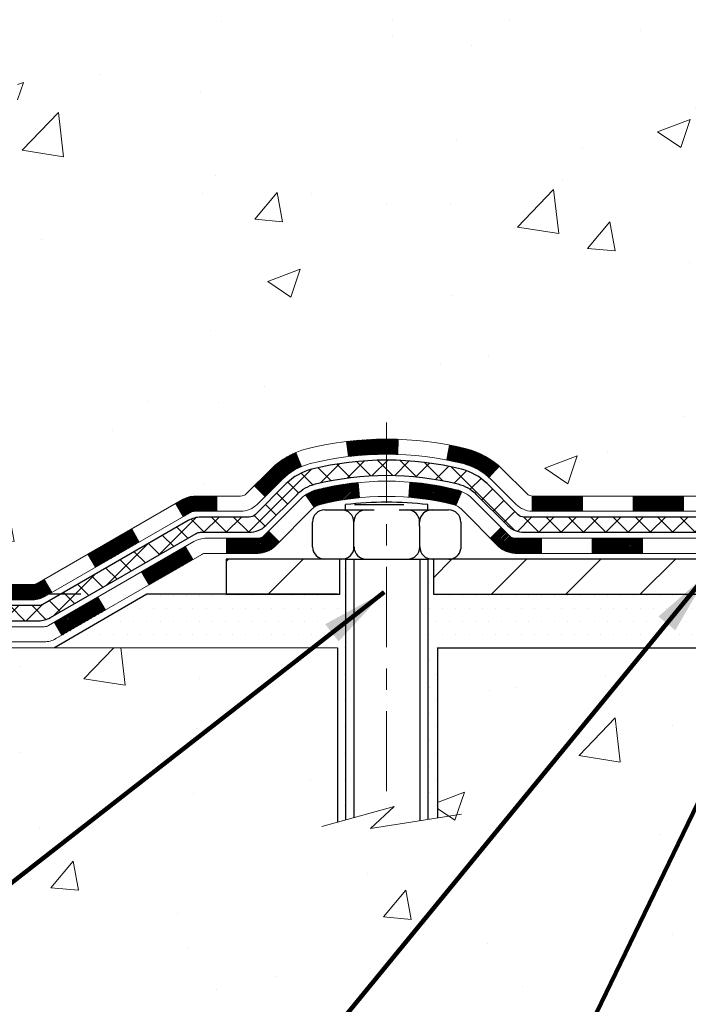
# Model space of a CAD drawing. Extents: x -7 to 3254, y -7 to 1977.
# Drawn here: x 10 to 13, y 14 to 18 of the extents above; entities that cross this region are included whole.
import ezdxf

# ---------------------------------------------------------------- set-up
doc = ezdxf.new("R2010")
doc.units = 0
doc.header["$LTSCALE"] = 5
doc.header["$MEASUREMENT"] = 0
doc.linetypes.add('CENTERX2', pattern=[4, 2.5, -0.5, 0.5, -0.5])
doc.layers.get('DEFPOINTS').update_dxf_attribs({"linetype": 'CONTINUOUS'})
for name, color, linetype, lineweight in [('CENTERLINE - L', 1, 'CENTERX2', 18), ('CONCRETE - H', 130, 'CONTINUOUS', 9), ('CONCRETE - L', 132, 'CONTINUOUS', 13), ('DECK COAT - H', 20, 'CONTINUOUS', 20), ('DECK COAT - L', 22, 'CONTINUOUS', 18), ('DIMS', 50, 'CONTINUOUS', 25), ('MIG FOOT - H', 251, 'CONTINUOUS', 20), ('MIG FOOT - L', 7, 'CONTINUOUS', 30), ('PVC SIDESHEET - H', 170, 'CONTINUOUS', 20), ('PVC SIDESHEET - L', 150, 'CONTINUOUS', 25), ('SCREW - L', 1, 'CONTINUOUS', 25), ('SETTING BED - H', 210, 'CONTINUOUS', 20), ('SETTING BED - L', 212, 'CONTINUOUS', 25), ('TEXT - 4', 241, 'CONTINUOUS', 25)]:
    doc.layers.add(name, color=color, linetype=linetype, lineweight=lineweight)
doc.layers.add('DECKCOAT', color=1, linetype='CONTINUOUS')
doc.layers.add('METAL11', color=7, linetype='CONTINUOUS')
doc.styles.add('ROMANS', font='romans', dxfattribs={"width": 0.9})
doc.dimstyles.get("Standard").update_dxf_attribs({"dimtxt": 0.18, "dimasz": 0.18, "dimexe": 0.18, "dimexo": 0.0625, "dimgap": 0.09, "dimtad": 0, "dimtih": 1, "dimtoh": 1, "dimdec": 4, "dimzin": 0, "dimdsep": 46, "dimtxsty": 'Standard', "dimcen": 0.09, "dimadec": 0, "dimazin": 0, "dimtfac": 1, "dimtdec": 4, "dimtofl": 0, "dimtmove": 0, "dimatfit": 3, "dimfxl": 1, "dimtolj": 1, "dimtzin": 0, "dimarcsym": 0})
pattern_1 = [(49.99999999999999, (-222.623123990702, 21.64457980249985), (1.556454596243635, -0.1361721329122314), [0.16275, -1.79025]), (355, (-222.623123990702, 21.64457980249985), (-0.30109039394021, 1.632256930129026), [0.1302, -1.4322]), (100.45144446, (-222.493419442932, 21.63323212601985), (1.255364197397833, 1.496084780401926), [0.1383162166399999, -1.521478383039999]), (46.18420000000002, (-222.623123990702, 22.07857980249985), (2.315913687557312, -0.3591768393209761), [0.2441249999999999, -2.685374999999998]), (96.63563549, (-222.430131254052, 22.04864832630985), (2.028216422113076, 2.113837363680775), [0.20747444214, -2.282218859199999]), (351.1841639899999, (-222.623123990702, 22.07857980249985), (2.028216420768858, 2.113837362585878), [0.1953, -2.14830000217]), (21, (-222.406123990702, 21.97007980249985), (1.295288303097062, -0.8736829927437852), [0.16275, -1.79025]), (326.0000000000001, (-222.406123990702, 21.97007980249985), (0.5279942702698324, 1.573575597751671), [0.1302, -1.4322]), (71.45144474, (-222.298183299522, 21.89727288691985), (1.823282557504037, 0.6998926015897878), [0.1383162123, -1.52147838304]), (37.50000000000001, (-222.623123990702, 21.64457980249985), (0.02638688603852075, 0.7223796628139459), [0, -1.41484, 0, -1.4539, 0, -1.437625]), (7.499999999999999, (-222.623123990702, 21.64457980249985), (0.5708608962494625, 0.8558734147847217), [0, -0.82894, 0, -1.38229, 0, -0.547925]), (327.5, (-223.107033990702, 21.64457980249985), (1.158394686494127, -0.04894407166360407), [0, -0.5425, 0, -1.6926, 0, -2.24595]), (317.5, (-223.324033990702, 21.64457980249985), (1.265513987472978, 0.2172278116611295), [0, -0.70525, 0, -1.12406, 0, -1.59495])]
pattern_2 = [(45, (-170.1019491531809, -146.1114141027372), (-0.003479849246914297, 0.003479849246914297), [])]

# ---------------------------------------------------------------- blocks, each defined once
blk = doc.blocks.new('*D19')
at = {"layer": 'DEFPOINTS', "color": 0, "transparency": 16777216}
for p in [(10.44419626635718, 15.51546379270548), (8.62421599029696, 15.2654642927067), (10.01118443048986, 15.2654642927067)]:
    blk.add_point(p, dxfattribs=at)
at = {"layer": 'DIMS', "color": 0, "lineweight": -2, "transparency": 16777216}
for p, q in [((8.62421599029696, 15.82546379270548), (8.62421599029696, 16.13546379270547)), ((10.13419626635718, 15.51546379270548), (8.31421599029696, 15.51546379270548)), ((9.701184430489862, 15.2654642927067), (8.31421599029696, 15.2654642927067)), ((8.62421599029696, 14.9554642927067), (8.62421599029696, 14.6454642927067)), ((8.62421599029696, 14.36664983669119), (8.62421599029696, 14.6454642927067)), ((8.31421599029696, 14.36664983669119), (8.62421599029696, 14.36664983669119))]:
    blk.add_line(p, q, dxfattribs=at)
at = {"layer": 'DIMS', "color": 0, "transparency": 16777216}
for points in [[(8.572549323630295, 15.82546379270548), (8.675882656963626, 15.82546379270548), (8.62421599029696, 15.51546379270548)], [(8.572549323630295, 14.9554642927067), (8.675882656963626, 14.9554642927067), (8.62421599029696, 15.2654642927067)]]:
    blk.add_solid(points, dxfattribs=at)
at = {"layer": 'DIMS', "color": 0, "transparency": 16777216, "insert": (7.022549323630291, 14.3666498366912), "char_height": 0.31, "attachment_point": 5}
blk.add_mtext('\\A1;1/4 IN\\P [6.3mm]', dxfattribs=at)
blk = doc.blocks.new('*D21')
at = {"layer": 'DEFPOINTS', "color": 0, "transparency": 16777216}
for p in [(9.240669532458782, 19.26752020252401), (8.624215710912638, 15.51546379270548), (10.44419626635718, 15.51546379270548)]:
    blk.add_point(p, dxfattribs=at)
at = {"layer": 'DIMS', "color": 0, "lineweight": -2, "transparency": 16777216}
for p, q in [((8.930669532458781, 19.26752020252401), (8.314215710912638, 19.26752020252401)), ((8.624215710912638, 18.95752020252401), (8.624215710912638, 18.37052698690378)), ((8.624215710912638, 15.82546379270548), (8.624215710912638, 16.92386032023712)), ((10.13419626635718, 15.51546379270548), (8.314215710912638, 15.51546379270548))]:
    blk.add_line(p, q, dxfattribs=at)
at = {"layer": 'DIMS', "color": 0, "transparency": 16777216}
for points in [[(8.572549044245973, 18.95752020252401), (8.675882377579304, 18.95752020252401), (8.624215710912638, 19.26752020252401)], [(8.572549044245973, 15.82546379270548), (8.675882377579304, 15.82546379270548), (8.624215710912638, 15.51546379270548)]]:
    blk.add_solid(points, dxfattribs=at)
at = {"layer": 'DIMS', "color": 0, "transparency": 16777216, "insert": (8.624215710912637, 17.64719365357045), "char_height": 0.31, "attachment_point": 5}
blk.add_mtext('\\A1;3 3/4 IN\\P [95.3mm]', dxfattribs=at)

msp = doc.modelspace()

# ---------------------------------------------------------------- hatches: boundary and pattern name
at = {"layer": 'CONCRETE - H'}
h = msp.add_hatch(dxfattribs=at)
h.set_pattern_fill('AR-CONC', color=256, scale=0.217)
h.set_pattern_definition(pattern_1)
edge = h.paths.add_edge_path()
edge.add_spline(control_points=[(4.985777310136285, 19.26752020252424), (4.847873280957202, 18.93501914182882), (4.350910442912436, 17.73678967921045), (7.170373887010101, 18.48550212738943), (8.185230773867374, 16.60859751081228), (7.798462215311361, 15.67390277512931), (7.629453920868087, 15.2654642927133)], knot_values=[0, 0, 0, 0, 0.8976278745051649, 3.234769126600799, 4.894874835587524, 6.183317589890994, 6.183317589890994, 6.183317589890994, 6.183317589890994], degree=3, periodic=0)
edge.add_line((7.629464186830148, 15.26546429271335), (8.122455572890118, 15.26546429271197))
edge.add_line((8.122455572890118, 15.26546429271197), (8.122455572890118, 15.46231430122498))
edge.add_line((8.122455572890118, 15.46231430122498), (8.79213927289004, 15.46231430122498))
edge.add_arc((8.79213927289004, 15.50168430122495), 0.03936999999997326, 270, 299.9999999999906)
edge.add_line((8.811824272890021, 15.46758888107798), (8.947585180507957, 15.54597047763659))
edge.add_arc((9.002703180507723, 15.4505033012254), 0.1102359999995461, 90, 119.9999999999956, ccw=False)
edge.add_line((9.002703180507723, 15.56073930122494), (9.910661121536577, 15.56073930122494))
edge.add_arc((9.910661121536577, 15.60010930122496), 0.039370000000015, 270, 299.9999673213437)
edge.add_line((9.930346102090255, 15.56601386985061), (10.61043330769559, 15.95866188389568))
edge.add_arc((10.67043324842302, 15.85473880122061), 0.1199999999999447, 90.00000000002711, 119.9999673213438, ccw=False)
edge.add_line((10.67043324842297, 15.97473880122055), (10.88187463098279, 15.97473880122064))
edge.add_arc((10.88187463098276, 16.0141088012206), 0.03936999999996171, 270.0000000000414, 315.0000000000092)
edge.add_line((10.90971342495806, 15.98627000724532), (11.02617994909082, 16.10273653137807))
edge.add_arc((11.27588192339761, 15.85303455707125), 0.3531319186160223, 103.90200089105451, 134.999999999996, ccw=False)
edge.add_arc((11.56516651648059, 14.68426478363105), 1.55717027311419, 76.09799910892048, 103.90200089105258, ccw=False)
edge.add_arc((11.85445110956397, 15.85303455707046), 0.3531319186167145, 45.000000000046725, 76.09799910892048, ccw=False)
edge.add_line((12.10415308387107, 16.10273653137796), (12.22061960800394, 15.98627000724528))
edge.add_arc((12.24845840197912, 16.01410880122058), 0.03936999999989078, 225.0000000001216, 270)
edge.add_line((12.24845840197912, 15.97473880122067), (13.95936350446317, 15.97473880122064))
edge.add_arc((13.95936350446317, 16.01410880122071), 0.0393700000000754, 270, 359.9999999999923)
edge.add_line((13.99873350446322, 16.01410880122071), (13.99873350446288, 16.60993396519183))
edge.add_line((13.99873350446288, 16.60993396519183), (13.99873350446322, 16.62123253342835))
edge.add_arc((13.95936350446317, 16.62123253342831), 0.03937000000004787, 6.204384036985042e-11, 72.69762276303406)
edge.add_line((13.97107271283338, 16.65882098031491), (13.95379977173994, 16.66534697710975))
edge.add_line((13.95379977173994, 16.66534697710975), (13.93662317556553, 16.67206135717814))
edge.add_line((13.93662317556553, 16.67206135717814), (13.91963926922907, 16.6791525037936))
edge.add_line((13.91963926922907, 16.6791525037936), (13.90294439764946, 16.68680880022967))
edge.add_line((13.90294439764946, 16.68680880022967), (13.88663490574586, 16.69521862975989))
edge.add_line((13.88663490574586, 16.69521862975989), (13.87079599142103, 16.70453420148084))
edge.add_line((13.87079599142103, 16.70453420148084), (13.85545546211111, 16.71472148156053))
edge.add_line((13.85545546211111, 16.71472148156053), (13.84062270794519, 16.72568666852072))
edge.add_line((13.84062270794519, 16.72568666852072), (13.82630711052391, 16.73733593320577))
edge.add_line((13.82630711052391, 16.73733593320577), (13.81251805492914, 16.74957549768672))
edge.add_line((13.81251805492914, 16.74957549768672), (13.79926677574556, 16.76233879928395))
edge.add_line((13.79926677574556, 16.76233879928395), (13.78656939419275, 16.77563118216969))
edge.add_line((13.78656939419275, 16.77563118216969), (13.77443926659922, 16.78945925825369))
edge.add_line((13.77443926659922, 16.78945925825369), (13.76287647600955, 16.80379062743873))
edge.add_line((13.76287647600955, 16.80379062743873), (13.75187801492794, 16.81858380610399))
edge.add_line((13.75187801492794, 16.81858380610399), (13.74144087585856, 16.83379731062874))
edge.add_line((13.74144087585856, 16.83379731062874), (13.73156205130559, 16.84938965739221))
edge.add_line((13.73156205130559, 16.84938965739221), (13.72223853377287, 16.86531936277356))
edge.add_line((13.72223853377287, 16.86531936277356), (13.71346725213144, 16.88154498502743))
edge.add_line((13.71346725213144, 16.88154498502743), (13.70524000757601, 16.89802845678699))
edge.add_line((13.70524000757601, 16.89802845678699), (13.69753979186751, 16.91473750792457))
edge.add_line((13.69753979186751, 16.91473750792457), (13.69034872848297, 16.93164043970589))
edge.add_line((13.69034872848297, 16.93164043970589), (13.68364846426201, 16.94870703889833))
edge.add_line((13.68364846426201, 16.94870703889833), (13.67741608850102, 16.96592129643577))
edge.add_line((13.67741608850102, 16.96592129643577), (13.67162615839507, 16.9832750948718))
edge.add_line((13.67162615839507, 16.9832750948718), (13.66625320399513, 17.00076040135656))
edge.add_line((13.66625320399513, 17.00076040135656), (13.66127175535271, 17.01836918304011))
edge.add_line((13.66127175535271, 17.01836918304011), (13.6566563425188, 17.03609340707254))
edge.add_line((13.6566563425188, 17.03609340707254), (13.6523814955448, 17.05392504060399))
edge.add_line((13.6523814955448, 17.05392504060399), (13.64842174448191, 17.0718560507845))
edge.add_line((13.64842174448191, 17.0718560507845), (13.64475161938154, 17.08987840476419))
edge.add_line((13.64475161938154, 17.08987840476419), (13.64134565029454, 17.10798406969315))
edge.add_line((13.64134565029454, 17.10798406969315), (13.63817836727256, 17.12616501272149))
edge.add_line((13.63817836727256, 17.12616501272149), (13.63522430036656, 17.14441320099928))
edge.add_line((13.63522430036656, 17.14441320099928), (13.63245797962796, 17.16272060167663))
edge.add_line((13.63245797962796, 17.16272060167663), (13.62985393510795, 17.18107918190361))
edge.add_line((13.62985393510795, 17.18107918190361), (13.62738669685771, 17.19948090883034))
edge.add_line((13.62738669685771, 17.19948090883034), (13.62503079492845, 17.21791774960693))
edge.add_line((13.62503079492845, 17.21791774960693), (13.62276075937157, 17.23638167138344))
edge.add_line((13.62276075937157, 17.23638167138344), (13.62055112023828, 17.25486464130995))
edge.add_line((13.62055112023828, 17.25486464130995), (13.61837640757975, 17.27335862653661))
edge.add_line((13.61837640757975, 17.27335862653661), (13.61837640757975, 17.28709395886665))
edge.add_line((13.61837640757975, 17.28709395886665), (13.62055112023828, 17.3055879440933))
edge.add_line((13.62055112023828, 17.3055879440933), (13.62276075937157, 17.32407091401984))
edge.add_line((13.62276075937157, 17.32407091401984), (13.62503079492845, 17.34253483579636))
edge.add_line((13.62503079492845, 17.34253483579636), (13.62738669685771, 17.36097167657294))
edge.add_line((13.62738669685771, 17.36097167657294), (13.62985393510795, 17.37937340349967))
edge.add_line((13.62985393510795, 17.37937340349967), (13.63245797962796, 17.39773198372666))
edge.add_line((13.63245797962796, 17.39773198372666), (13.63522430036656, 17.416039384404))
edge.add_line((13.63522430036656, 17.416039384404), (13.63817836727256, 17.4342875726818))
edge.add_line((13.63817836727256, 17.4342875726818), (13.64134565029454, 17.45246851571011))
edge.add_line((13.64134565029454, 17.45246851571011), (13.64475161938154, 17.47057418063909))
edge.add_line((13.64475161938154, 17.47057418063909), (13.64842174448191, 17.48859653461878))
edge.add_line((13.64842174448191, 17.48859653461878), (13.6523814955448, 17.50652754479927))
edge.add_line((13.6523814955448, 17.50652754479927), (13.6566563425188, 17.52435917833071))
edge.add_line((13.6566563425188, 17.52435917833071), (13.66127175535271, 17.54208340236315))
edge.add_line((13.66127175535271, 17.54208340236315), (13.66625320399513, 17.5596921840467))
edge.add_line((13.66625320399513, 17.5596921840467), (13.67162615839507, 17.57717749053145))
edge.add_line((13.67162615839507, 17.57717749053145), (13.67741608850102, 17.59453128896749))
edge.add_line((13.67741608850102, 17.59453128896749), (13.68364846426201, 17.61174554650492))
edge.add_line((13.68364846426201, 17.61174554650492), (13.69034872848297, 17.6288121456974))
edge.add_line((13.69034872848297, 17.6288121456974), (13.69753979186751, 17.64571507747871))
edge.add_line((13.69753979186751, 17.64571507747871), (13.70524000757601, 17.66242412861629))
edge.add_line((13.70524000757601, 17.66242412861629), (13.71346725213144, 17.67890760037585))
edge.add_line((13.71346725213144, 17.67890760037585), (13.72223853377298, 17.69513322262972))
edge.add_line((13.72223853377298, 17.69513322262972), (13.73156205130559, 17.7110629280111))
edge.add_line((13.73156205130559, 17.7110629280111), (13.74144087585867, 17.72665527477454))
edge.add_line((13.74144087585867, 17.72665527477454), (13.75187801492805, 17.7418687792993))
edge.add_line((13.75187801492805, 17.7418687792993), (13.76287647600967, 17.75666195796458))
edge.add_line((13.76287647600967, 17.75666195796458), (13.77443926659922, 17.7709933271496))
edge.add_line((13.77443926659922, 17.7709933271496), (13.78656939419275, 17.78482140323359))
edge.add_line((13.78656939419275, 17.78482140323359), (13.79926677574568, 17.7981137861193))
edge.add_line((13.79926677574568, 17.7981137861193), (13.81251805492914, 17.81087708771653))
edge.add_line((13.81251805492914, 17.81087708771653), (13.82630711052403, 17.82311665219751))
edge.add_line((13.82630711052403, 17.82311665219751), (13.84062270794519, 17.83476591688253))
edge.add_line((13.84062270794519, 17.83476591688253), (13.85545546211111, 17.84573110384272))
edge.add_line((13.85545546211111, 17.84573110384272), (13.87079599142103, 17.85591838392241))
edge.add_line((13.87079599142103, 17.85591838392241), (13.88663490574586, 17.86523395564339))
edge.add_line((13.88663490574586, 17.86523395564339), (13.90294439764958, 17.87364378517358))
edge.add_line((13.90294439764958, 17.87364378517358), (13.91963926922907, 17.88130008160965))
edge.add_line((13.91963926922907, 17.88130008160965), (13.93662317556553, 17.88839122822512))
edge.add_line((13.93662317556553, 17.88839122822512), (13.95379977173994, 17.89510560829351))
edge.add_line((13.95379977173994, 17.89510560829351), (13.97107271283338, 17.90163160508834))
edge.add_arc((13.95936350446311, 17.93922005197498), 0.039370000000105, 287.3023772370269, 359.99999999996)
edge.add_line((13.99873350446322, 17.93922005197496), (13.99873350446322, 18.12845510083366))
edge.add_line((13.99873350446322, 18.12845510083366), (14.0971585044629, 18.12845510083366))
edge.add_line((14.0971585044629, 18.12845510083366), (14.09689440085683, 18.12845510083366))
edge.add_arc((14.05778850446291, 18.13300765695388), 0.03936999999999717, 353.3597387389227, 417.096847860615)
edge.add_line((14.07917510109877, 18.16606231448249), (13.76395716064295, 18.37001054595552))
edge.add_arc((13.94164700446439, 18.56870289938322), 0.2665564328766554, 179.9999999998378, 228.1938505934704, ccw=False)
edge.add_line((13.67509057158773, 18.56870289938397), (13.67509057158787, 18.61791650173356))
edge.add_line((13.67509057158787, 18.61791650173356), (13.58534686667875, 18.61791650173356))
edge.add_line((13.58534686667875, 18.61791650173356), (13.58534686667875, 18.56422262914313))
edge.add_line((13.58534686667875, 18.56422262914313), (13.38652796904083, 18.56422262914311))
edge.add_arc((13.3865279690408, 18.64296278662344), 0.07874015748032548, 180.0000000000039, 270.0000000000207, ccw=False)
edge.add_line((13.3077878115605, 18.64296278662344), (13.3077878115605, 18.76758588759164))
edge.add_line((13.3077878115605, 18.76758588759164), (7.240669532458952, 18.76758588759164))
edge.add_line((7.240669532458952, 18.76758588759164), (7.240669532458952, 19.26752020252424))
edge.add_line((7.240669532458952, 19.26752020252424), (4.985777310136285, 19.26752020252424))
h.paths.add_polyline_path([(7.410049044245994, 17.15636032023712), (9.838382377579308, 17.15636032023712), (9.838382377579308, 18.13802698690379), (7.410049044245994, 18.13802698690379)], flags=17)
h = msp.add_hatch(dxfattribs=at)
h.set_pattern_fill('AR-CONC', color=256, scale=0.217)
h.set_pattern_definition(pattern_1)
edge = h.paths.add_edge_path()
edge.add_line((7.629453920868087, 15.26546429271335), (11.33494271691475, 15.26546429270297))
edge.add_line((11.33494271691475, 15.26546429270297), (11.33494271691237, 14.44978495037319))
edge.add_line((11.33494271691237, 14.44978495037319), (11.60052714645818, 14.5229607566709))
edge.add_line((11.60052714645818, 14.5229607566709), (11.49027533166876, 14.41951647610441))
edge.add_line((11.49027533166876, 14.41951647610441), (11.80242532737671, 14.46861434278466))
edge.add_line((11.80242532737671, 14.46861434278466), (11.80242532737898, 15.26546429270167))
edge.add_line((11.80242532737898, 15.26546429270167), (14.74067064680563, 15.26546429269362))
edge.add_line((14.74067064680563, 15.26546429269362), (14.74067064679949, 13.25211770325151))
edge.add_spline(control_points=[(14.67539605602579, 13.25211770325151), (14.23582910057758, 13.26900716084842), (13.30433348509032, 13.30479796701454), (11.5020439108504, 12.6144246647094), (10.18672224759561, 14.61245132720352), (7.846446609415608, 14.119335203462), (7.666680014686136, 15.06884057562095), (7.629453920868087, 15.26546429271335)], knot_values=[0, 0, 0, 0, 1.33230818597796, 2.823322404776344, 5.141569464197527, 7.287758576092839, 7.848260585836707, 7.848260585836707, 7.848260585836707, 7.848260585836707], degree=3, periodic=0)
h.paths.add_polyline_path([(9.228382656963731, 14.04031740199864), (10.77004932363042, 14.04031740199864), (10.77004932363042, 14.83198406866531), (9.228382656963731, 14.83198406866531)], flags=25)
at = {"layer": 'DECK COAT - H'}
h = msp.add_hatch(dxfattribs=at)
h.set_pattern_fill('ANSI31', color=256, scale=0.03937, style=0)
h.set_pattern_definition(pattern_2)
h.paths.add_polyline_path([(12.95374641648064, 15.97473880122067), (12.71752641648087, 15.97473880122067), (12.71752641648087, 15.90387280122061), (12.95374641648064, 15.90387280122061)])
h.paths.add_polyline_path([(12.48130641648063, 15.97473880122067), (12.24845840197909, 15.97473880122067, -0.02144170134057288), (12.2450864164804, 15.97488346994359), (12.24508641648086, 15.90387280122061), (12.48130641648063, 15.90387280122061)])
h.paths.add_polyline_path([(12.09127760526499, 16.11497990037688, 0.1237366593047226), (11.93929527005119, 16.19582256791264, 0.01313217533143259), (11.85942018739084, 16.21338022617502), (11.84602885761583, 16.14379098675641, -0.01313217533147817), (11.92226886728182, 16.12703236828554, -0.1237366593049013), (12.04375160843622, 16.06241308973139)])
h.paths.add_polyline_path([(12.76201451648072, 15.77788880122063), (12.52579451648094, 15.77788880122063), (12.52579451648094, 15.70702280122063), (12.76201451648072, 15.70702280122063)])
h.paths.add_polyline_path([(11.9175358480334, 15.99601831089856, 0.04324640446576285), (11.89199970680298, 16.00473868005963, 0.04070359398944642), (11.6737556014788, 16.04024400768455), (11.66809864388611, 15.96960415500354, -0.04070359398944876), (11.8749733040336, 15.9359484804325, -0.04324640446531137), (11.8889300879047, 15.93118236065902)])
h.paths.add_polyline_path([(12.28957451648071, 15.77788880122063), (12.16692046222605, 15.77788880122063, -0.1989123673794921), (12.13908166825084, 15.78942000724527), (12.10038574462502, 15.82811593087101), (12.05027591546937, 15.77800610171542), (12.08897183909519, 15.73931017808971, 0.198912367379553), (12.16692046222593, 15.70702280122063), (12.28957451648071, 15.70702280122063)])
h.paths.add_polyline_path([(11.61924156935007, 16.24049585520356, 0.008683585791257758), (11.56516651648067, 16.24143505674525), (11.56516651648067, 16.17056905674525, -0.008683585791259676), (11.6167806421395, 16.16967259777167)])
h.paths.add_polyline_path([(11.56516651648067, 16.24143505674525, 0.03014854381015566), (11.37789213168119, 16.23013268363692), (11.38641489042007, 16.1597810486916, -0.03014854381015595), (11.56516651648067, 16.17056905674525)])
h.paths.add_polyline_path([(11.43122870741595, 16.03797520641299, 0.03601941678383571), (11.23833332615882, 16.00473868005975, 0.0935601540946129), (11.1856129215669, 15.98061020284584), (11.22654537965516, 15.92276105565367, -0.09356015409565223), (11.2553597289282, 15.93594848043264, -0.03601941678380825), (11.43820620893862, 15.96745354712664)])
h.paths.add_polyline_path([(11.06292715713781, 15.76087614136074), (11.01281732798239, 15.8109859705165), (10.99125136471119, 15.7894200072453, -0.1989123673796988), (10.96341257073587, 15.7778888012206), (10.8161687707358, 15.7778888012206), (10.8161687707358, 15.7070228012206), (10.96341257073598, 15.70702280122063, 0.1989123673795969), (11.04136119386672, 15.73931017808974)])
h.paths.add_polyline_path([(11.07628977824552, 16.05262670222203, -0.09785809462208828), (11.16720946369711, 16.11354241744175), (11.13992603335296, 16.17894581478964, 0.09785809462147925), (11.0261799490909, 16.1027365313781), (10.9468393862609, 16.02339596854813), (10.99694921541632, 15.97328613939254)])
h = msp.add_hatch(dxfattribs=at)
h.set_pattern_fill('ANSI31', color=256, scale=0.03937, style=0)
h.set_pattern_definition(pattern_2)
h.paths.add_polyline_path([(10.77085123098246, 15.97473880122058), (10.67043324842305, 15.97473880122055, 0.1316523525283877), (10.61043330769556, 15.95866188389567), (10.57719836760353, 15.93947370756106), (10.61263136760354, 15.87810195129643), (10.64798582304891, 15.89851382877904, -0.1316523525285442), (10.66798580329137, 15.90387280122067), (10.77085123098246, 15.90387280122064)])
h.paths.add_polyline_path([(10.40805877935728, 15.75999206797428), (10.37262577935726, 15.82136382423886), (10.16805319111134, 15.70325394091688), (10.20348619111135, 15.6418821846523)])
h.paths.add_polyline_path([(9.963480602865417, 15.58514405759493), (9.93034610209034, 15.56601386985062, -0.1316523525284907), (9.910661121536606, 15.56073930122494), (9.751606321536798, 15.56073930122494), (9.751606321536798, 15.489873301225), (9.91066112153672, 15.48987330122503, 0.131652352528452), (9.965779067087084, 15.5046420933769), (9.998913602865429, 15.52377230133033)])
h.paths.add_polyline_path([(9.515386321536567, 15.56073930122494), (9.279166321536792, 15.56073930122494), (9.279166321536792, 15.48987330122497), (9.515386321536567, 15.489873301225)])
h.paths.add_polyline_path([(9.042946321536562, 15.56073930122494), (9.00270318050778, 15.56073930122494, 0.1316524975873674), (8.947585180508014, 15.54597047763659), (8.811824272889936, 15.46758888107789), (8.847257272889948, 15.40621712481331), (8.983018180508026, 15.48459872137201, -0.1316524975873194), (9.002703180507666, 15.48987330122495), (9.042946321536562, 15.48987330122495)])
h.paths.add_polyline_path([(8.594895572890124, 15.46231430122498), (8.358675572889894, 15.46231430122498), (8.358675572889894, 15.39144830122501), (8.594895572890124, 15.39144830122501)])
h.paths.add_polyline_path([(10.65889908244995, 15.67751172137207), (10.62346608244994, 15.73888347763665), (10.41889356156767, 15.6207734776365), (10.45432656156768, 15.55940172137193)])
h.paths.add_polyline_path([(10.21432104068586, 15.50266347763653), (10.00974851980405, 15.38455347763656), (10.04518151980406, 15.32318172137204), (10.24975404068587, 15.44129172137198)])
h.paths.add_polyline_path([(9.796871820066968, 15.36388930122499), (9.560651820066738, 15.36388930122499), (9.560651820066738, 15.29302330122499), (9.796871820066968, 15.29302330122499)])
h.paths.add_polyline_path([(9.324431820066962, 15.36388930122499), (9.088211820066732, 15.36388930122499), (9.088211820066732, 15.29302330122499), (9.324431820066962, 15.29302330122499)])
h.paths.add_polyline_path([(8.851991820066957, 15.36388930122502), (8.615771820066726, 15.36388930122502), (8.615771820066726, 15.29302330122499), (8.851991820066957, 15.29302330122499)])
h.paths.add_polyline_path([(8.37955182006695, 15.36388930122502), (8.14333182006672, 15.36388930122502), (8.14333182006672, 15.29302330122499), (8.37955182006695, 15.29302330122499)])
at = {"layer": 'MIG FOOT - H'}
h = msp.add_hatch(dxfattribs=at)
h.set_pattern_fill('ANSI31', color=256, scale=1.97, style=0)
h.set_pattern_definition([(45, (-921.8451637442577, -418.9940044359773), (-0.1741250448671873, 0.1741250448671873), [])])
h.paths.add_polyline_path([(14.33866801648108, 17.45582272722248), (14.33866801648108, 18.03022629270299), (14.50266801648129, 18.03022629270299), (14.50266801648084, 17.45582272722248)])
h.paths.add_polyline_path([(10.8151680164805, 15.51546379270303), (11.34641498548061, 15.51546379270297), (11.34641498548061, 15.6794637927029), (10.8151680164805, 15.67946379270302)])
edge = h.paths.add_edge_path()
edge.add_line((11.78391804748063, 15.51546379270303), (14.14833801648049, 15.51546379270303))
edge.add_arc((14.14833801648049, 15.86979379270304), 0.3543300000000045, 270, 360)
edge.add_line((14.5026680164805, 15.86979379270304), (14.50266801648084, 17.08082272722248))
edge.add_line((14.50266801648084, 17.08082272722248), (14.33866801648108, 17.08082272722248))
edge.add_line((14.33866801648108, 17.08082272722248), (14.33866801648051, 15.86979379270309))
edge.add_arc((14.14833801648038, 15.86979379270304), 0.1903300000001309, 270.0000000000342, 360.0000000000171, ccw=False)
edge.add_line((14.14833801648049, 15.67946379270302), (11.78391804748063, 15.67946379270302))
edge.add_line((11.78391804748063, 15.67946379270302), (11.78391804748063, 15.51546379270303))
at = {"layer": 'PVC SIDESHEET - H'}
h = msp.add_hatch(dxfattribs=at)
h.set_pattern_fill('ANSI37', color=256, scale=0.59055, style=0)
h.set_pattern_definition([(45, (-170.1019491531809, -146.1114141027372), (-0.05219773870371446, 0.05219773870371446), []), (135, (-170.1019491531809, -146.1114141027372), (-0.05219773870371446, -0.05219773870371446), [])])
edge = h.paths.add_edge_path()
edge.add_line((14.16802450446281, 15.91568380122064), (14.1680245044636, 16.68377482572575))
edge.add_line((14.16802450446372, 16.68377482572575), (14.09715850446369, 16.68377482572572))
edge.add_line((14.09715850446369, 16.68377482572572), (14.0971585044629, 15.91568380122064))
edge.add_arc((14.05778850446293, 15.91568380122055), 0.0393699999999626, -90.00000000008271, 1.2397549653542228e-10, ccw=False)
edge.add_line((14.05778850446282, 15.87631380122059), (12.20768943210228, 15.87631380122065))
edge.add_arc((12.20768943210228, 15.9156838012205), 0.03936999999984891, 225, 270, ccw=False)
edge.add_line((12.17985063812708, 15.88784500724529), (12.034556098933, 16.03313954643946))
edge.add_arc((11.85445110956394, 15.85303455707043), 0.254706918616741, 45, 76.09799910892364)
edge.add_arc((11.56516651648056, 14.68426478363091), 1.458745273114345, 76.0979991089222, 89.99999999999889)
edge.add_line((11.56516651648067, 16.14301005674525), (11.56516651648067, 16.07214405674526))
edge.add_arc((11.56516651648056, 14.68426478363085), 1.387879273114407, 76.0979991089194, 89.99999999999773, ccw=False)
edge.add_arc((11.85445110956405, 15.85303455707052), 0.1838409186166517, 44.999999999981185, 76.09799910891832, ccw=False)
edge.add_line((11.98444626977746, 15.98302971728387), (12.12974080897143, 15.83773517808979))
edge.add_arc((12.2076894321024, 15.91568380122061), 0.1102359999999788, 224.9999999999687, 269.9999999999853)
edge.add_line((12.20768943210228, 15.80544780122065), (14.05778850446282, 15.80544780122065))
edge.add_arc((14.05778850446282, 15.91568380122064), 0.1102359999999862, 270, 360)
edge = h.paths.add_edge_path()
edge.add_arc((11.56516651648067, 14.68426478363094), 1.458745273114317, 90.00000000000333, 103.9020008910643)
edge.add_arc((11.27588192339752, 15.85303455707083), 0.254706918616401, 103.902000891056, 134.9999999999955)
edge.add_line((11.09577693402869, 16.03313954643963), (10.95048239483438, 15.88784500724532))
edge.add_arc((10.92264360085906, 15.91568380122064), 0.03937000000000822, 270, 315, ccw=False)
edge.add_line((10.92264360085906, 15.87631380122062), (10.69680628848974, 15.87631380122062))
edge.add_arc((10.69680628848974, 15.75631380122061), 0.1200000000000045, 90, 120.0000000000004)
edge.add_line((10.63680628848979, 15.86023684967475), (9.95672005739155, 15.467588881078))
edge.add_arc((9.937035057391455, 15.501684301225), 0.03937000000002219, 270.0000000000414, 300.0000000000455, ccw=False)
edge.add_line((9.937035057391455, 15.46231430122498), (8.992154020801678, 15.46231430122498))
edge.add_line((8.992154020801678, 15.46231430122498), (8.992154020801678, 15.39144830122501))
edge.add_line((8.992154020801678, 15.39144830122501), (9.937035057391455, 15.39144830122501))
edge.add_arc((9.937035057391455, 15.50168430122491), 0.110235999999901, 269.9999999999853, 300.0000000000081)
edge.add_line((9.992153057391448, 15.40621712481342), (10.67435884056604, 15.800088817372))
edge.add_arc((10.69435884056603, 15.76544780122066), 0.03999999999995874, 90, 120.00000000000401, ccw=False)
edge.add_line((10.69435884056603, 15.80544780122062), (10.92264360085906, 15.80544780122065))
edge.add_arc((10.92264360085906, 15.91568380122064), 0.1102359999999862, 270, 314.9999999999686)
edge.add_line((11.00059222398991, 15.83773517808973), (11.14588676318445, 15.98302971728418))
edge.add_arc((11.27588192339752, 15.853034557071), 0.1838409186162278, 103.90200089104059, 134.9999999999624, ccw=False)
edge.add_arc((11.56516651648067, 14.68426478363091), 1.387879273114349, 90.00000000000472, 103.90200089106071, ccw=False)
edge.add_line((11.56516651648067, 16.07214405674526), (11.56516651648067, 16.14301005674525))
at = {"layer": 'SETTING BED - H', "linetype": 'Continuous'}
h = msp.add_hatch(dxfattribs=at)
h.set_pattern_fill('DOTS', color=256, scale=0.9842500000000001, style=0)
h.set_pattern_definition([(7.016477563892661e-15, (2.754152714709477, 5.914460526813428), (0.0307578125, 0.061515625), [0, -0.061515625])])
h.paths.add_polyline_path([(11.80242532737898, 15.26546429270167), (11.80242532737671, 14.46861434278466), (11.75802329758281, 14.46163037684158), (11.75802329758281, 15.67946379270302), (11.78391804748063, 15.67946379270302), (11.78391804748063, 15.51546379270303), (14.43882524860342, 15.5154387697836), (14.43918276433638, 15.26546429269428)])
h.paths.add_polyline_path([(11.37230973537808, 15.67946379270302), (11.34641498548061, 15.67946379270302), (11.34641498548061, 15.51546379270297), (10.44419626635718, 15.51546379270548), (10.01118443048941, 15.2654642927067), (11.33494271691475, 15.26546429270297), (11.33494271691237, 14.44978495037319), (11.37230973537808, 14.46008059048222)])

# ---------------------------------------------------------------- linework, layer by layer
at = {"layer": 'CENTERLINE - L', "ltscale": 0.03}
msp.add_line((11.56516651648067, 16.31856240661881), (11.56516651648067, 14.51401733940909), dxfattribs=at)
at = {"layer": 'CONCRETE - L'}
for p, q in [((11.33494271691475, 15.26546429270297), (7.629453920868087, 15.26546429271335)), ((11.33494271691475, 15.26546429270297), (11.33494271691237, 14.44978495037319)), ((11.80242532737671, 14.46861434278466), (11.80242532737898, 15.26546429270167)), ((14.74067024531649, 15.26546429269344), (11.80242532737898, 15.26546429270167))]:
    msp.add_line(p, q, dxfattribs=at)
msp.add_lwpolyline([(11.26141930105919, 14.42952722951949), (11.60052714645818, 14.5229607566709), (11.49027533166876, 14.41951647610441), (11.91457778876091, 14.48625472937002)], dxfattribs=at)
at = {"layer": 'DECK COAT - L'}
for p, q in [((11.38641489042007, 16.1597810486916), (11.37789213168119, 16.23013268363692)), ((11.6167806421395, 16.16967259777167), (11.61924156935007, 16.24049585520356)), ((11.16720946369711, 16.11354241744172), (11.13992603335296, 16.17894581478944)), ((11.84602885761583, 16.14379098675639), (11.85942018739084, 16.21338022617502)), ((12.04375160843634, 16.06241308973151), (12.09127760526476, 16.11497990037671)), ((11.43820620893862, 15.96745354712661), (11.43122870741595, 16.03797520641288)), ((11.66809864388611, 15.96960415500357), (11.6737556014788, 16.04024400768455)), ((10.99694921541609, 15.97328613939268), (10.9468393862609, 16.0233959685481)), ((11.8889300879047, 15.93118236065905), (11.91753584803351, 15.99601831089896)), ((10.77085123098246, 15.97473880122064), (10.77085123098246, 15.90387280122061)), ((11.22654537965505, 15.92276105565375), (11.18561292156679, 15.98061020284601)), ((12.2450864164804, 15.97473880122064), (12.24508641648086, 15.90387280122061)), ((12.48130641648063, 15.97473880122058), (12.48130641648063, 15.90387280122056)), ((12.71752641648087, 15.97473880122058), (12.71752641648087, 15.90387280122061)), ((12.95374641648064, 15.97473880122058), (12.95374641648064, 15.90387280122061)), ((10.61263141374789, 15.87810187137194), (10.57719841374788, 15.93947362763657)), ((10.40805889286563, 15.75999187137194), (10.37262589286561, 15.82136362763652)), ((11.01281732798239, 15.8109859705165), (11.06292715713758, 15.76087614136091)), ((10.8161687707358, 15.7778888012206), (10.8161687707358, 15.70702280122063)), ((12.28957451648071, 15.77788880122066), (12.28957451648071, 15.70702280122063)), ((12.52579451648094, 15.77788880122066), (12.52579451648094, 15.70702280122063)), ((12.76201451648072, 15.77788880122066), (12.76201451648072, 15.70702280122063)), ((10.65889908244995, 15.67751172137196), (10.62346608244994, 15.73888347763653)), ((10.20348637198381, 15.64188187137194), (10.1680533719838, 15.70325362763651)), ((10.45432656156768, 15.55940172137196), (10.41889356156767, 15.62077347763653)), ((9.998913851102003, 15.52377187137193), (9.963480851101991, 15.58514362763651)), ((10.24975404068587, 15.4412917213719), (10.21432104068586, 15.50266347763653)), ((10.04518151980406, 15.3231817213719), (10.00974851980405, 15.38455347763647))]:
    msp.add_line(p, q, dxfattribs=at)
for points in [[(13.95936350446314, 15.97473880122064), (12.24845840197909, 15.97473880122067, -0.1989123673796998), (12.22061960800389, 15.98627000724534), (12.10415308387124, 16.10273653137779, 0.1365295740960137), (11.93929527005108, 16.19582256791267, 0.1219165551892847), (11.19103776291027, 16.1958225679127, 0.1365295740960137), (11.02617994909056, 16.10273653137781), (10.90971342495803, 15.98627000724528, -0.1989123673796998), (10.88187463098271, 15.97473880122064), (10.67043324842294, 15.97473880122055, 0.1316523525283649), (10.61043330769556, 15.95866188389567), (9.9303461215367, 15.56601388107802, -0.1316524975873946), (9.91066112153672, 15.56073930122494), (9.002703180507666, 15.56073930122494, 0.1316524975874045)], [(9.002703180507666, 15.48987330122495), (9.91066112153672, 15.48987330122503, 0.1316524975873946), (9.965779121536713, 15.50464212481344), (10.64798582304891, 15.89851382877904, -0.1316523525284855), (10.66798580329137, 15.90387280122067), (10.88187463098271, 15.90387280122061, 0.1989123673796998), (10.95982325411356, 15.93616017808978), (11.07628977824575, 16.05262670222223, -0.1365295740960137), (11.20806416567964, 16.1270323682856, -0.1219165551892847), (11.92226886728182, 16.12703236828557, -0.1365295740960137), (12.05404325471571, 16.05262670222223), (12.17050977884824, 15.93616017808975, 0.1903426122985657), (12.24508641648086, 15.90387280122061), (13.95936350446314, 15.90387280122061)], [(14.1365285044632, 15.77788880122066), (12.16692046222593, 15.77788880122063, -0.1989123673796998), (12.13908166825072, 15.78942000724535), (11.96495911399464, 15.96354256150121, 0.1365295740960137), (11.89199970680286, 16.00473868005963, 0.1219165551892847), (11.23833332615848, 16.00473868005966, 0.1365295740960137), (11.16537391896705, 15.96354256150121), (10.99125136471119, 15.7894200072453, -0.1989123673796998), (10.96341257073587, 15.7778888012206), (10.72317918775471, 15.7778888012206, 0.1316524975874019), (10.66317918775465, 15.76181184967473), (9.983092956656634, 15.36916388107801, -0.1316524975873946), (9.963407956656425, 15.36388930122499), (8.14333182006672, 15.36388930122502)], [(8.14333182006672, 15.29302330122499), (9.963407956656425, 15.29302330122499, 0.1316524975873946), (10.01852595665642, 15.3077921248134), (10.70073173983101, 15.70166381737195, -0.1316524975874622), (10.720731739831, 15.70702280122057), (10.96341257073587, 15.70702280122063, 0.1989123673796998), (11.04136119386672, 15.73931017808974), (11.21548374812269, 15.91343273234568, -0.1365295740960137), (11.25535972892786, 15.93594848043256, -0.1219165551892847), (11.87497330403349, 15.93594848043253, -0.1365295740960137), (11.91484928483911, 15.91343273234565), (12.08897183909508, 15.73931017808977, 0.1989123673796998), (12.16692046222593, 15.70702280122063), (14.15621350446295, 15.70702280122063)]]:
    msp.add_lwpolyline(points, format="xyb", dxfattribs=at)
at = {"layer": 'DECKCOAT'}
msp.add_line((12.05027591546937, 15.77800610171542), (12.10038574462502, 15.82811593087101), dxfattribs=at)
at = {"layer": 'METAL11'}
msp.add_line((11.78391804748063, 15.51546379270303), (11.78391804748063, 15.51546379270303), dxfattribs=at)
at = {"layer": 'MIG FOOT - L'}
msp.add_line((10.81516801648073, 15.67946379270302), (10.81516801648061, 15.51546379270297), dxfattribs=at)
msp.add_lwpolyline([(11.78391804748063, 15.51546379270303), (14.14833801648049, 15.51546379270303, 0.414213562373095), (14.5026680164805, 15.86979379270304), (14.50266801648084, 17.08082272722248), (14.33866801648108, 17.08082272722248), (14.33866801648051, 15.86979379270309, -0.414213562373095), (14.14833801648049, 15.67946379270302), (11.78391804748063, 15.67946379270302)], format="xyb", close=True, dxfattribs=at)
msp.add_lwpolyline([(10.8151680164805, 15.51546379270303), (11.34641498548061, 15.51546379270297), (11.34641498548061, 15.6794637927029), (10.8151680164805, 15.67946379270302)], close=True, dxfattribs=at)
at = {"layer": 'PVC SIDESHEET - L'}
for points in [[(14.05778850446282, 15.87631380122062), (12.20768943210228, 15.87631380122065, -0.1989123673796998), (12.17985063812708, 15.88784500724532), (12.034556098933, 16.03313954643949, 0.1365295740960137), (11.91564748842703, 16.10028062398615, 0.1219165551892847), (11.21468554453432, 16.10028062398618, 0.1365295740960137), (11.09577693402858, 16.03313954643951), (10.95048239483438, 15.88784500724532, -0.1989123673796998), (10.92264360085906, 15.87631380122062), (10.69680628848974, 15.87631380122062, 0.1316524975874019), (10.63680628848979, 15.86023684967475), (9.956720057391436, 15.467588881078, -0.1316524975873946), (9.937035057391455, 15.46231430122498), (8.992154020801678, 15.46231430122498)], [(8.992154020801678, 15.39144830122501), (9.937035057391455, 15.39144830122501, 0.1316524975873946), (9.992153057391448, 15.40621712481342), (10.67435884056604, 15.80008881737197, -0.1316524975875106), (10.69435884056603, 15.80544780122062), (10.92264360085906, 15.80544780122065, 0.1989123673796998), (11.00059222398991, 15.83773517808976), (11.14588676318422, 15.98302971728393, -0.1365295740960137), (11.23171194730369, 16.03149042435908, -0.1219165551892847), (11.89862108565765, 16.03149042435905, -0.1365295740960137), (11.98444626977735, 15.98302971728396), (12.12974080897143, 15.83773517808979, 0.1989123673796998), (12.20768943210228, 15.80544780122065), (14.05778850446282, 15.80544780122065)]]:
    msp.add_lwpolyline(points, format="xyb", dxfattribs=at)
at = {"layer": 'SCREW - L'}
for p, q in [((11.27588134482713, 15.91089193002585), (11.39159541348855, 15.91089193002585)), ((11.37289316115076, 15.91089193002585), (11.37289316115076, 15.93486959609504)), ((11.39159541348855, 15.91089193002585), (11.50730948214996, 15.91089193002585)), ((11.64597247021166, 15.93456217182779), (11.41454433288882, 15.93456217182779)), ((11.62302355081138, 15.91089193002585), (11.7387376194728, 15.91089193002585)), ((11.7387376194728, 15.91089193002585), (11.85445168813422, 15.91089193002585)), ((11.75710558872143, 15.91089193002585), (11.75710558872143, 15.93486959609504)), ((11.21802431049619, 15.83374921758491), (11.21802431049619, 15.85303489569515)), ((11.4117924119295, 15.83374921758491), (11.4117924119295, 15.85303489569515)), ((11.71937407297392, 15.83374921758491), (11.71937407297392, 15.85303489569515)), ((11.9123087224647, 15.85303489569515), (11.9123087224647, 15.83374921758491)), ((11.21880253461123, 15.73732082703373), (11.21802431049619, 15.83374921758491)), ((11.4117924119295, 15.72786324563685), (11.4117924119295, 15.83374921758491)), ((11.71937407297392, 15.83374921758491), (11.71937407297392, 15.72786324563685)), ((11.9123087224647, 15.83374921758491), (11.9123087224647, 15.72786324563685)), ((11.37230973537808, 15.67946379270302), (11.27665956894171, 15.67946379270302)), ((11.37230973537808, 15.67946379270302), (11.37230973537808, 14.45991830062235)), ((11.37230973537808, 15.67946379270302), (11.75802329758281, 15.67946379270302)), ((11.41187092883675, 15.67946379270302), (11.41187092883675, 14.47125828743447)), ((11.72055608966994, 15.67946379270302), (11.72055608966994, 14.45605134488846)), ((11.75802329758281, 15.67946379270302), (11.75802329758281, 14.46123109252608)), ((11.8552299122488, 15.67946379270302), (11.75802329758281, 15.67946379270302))]:
    msp.add_line(p, q, dxfattribs=at)
for centre, radius, start, end in [((11.56499937493609, 14.30625424568211), 1.639906325670983, 83.27266067357628, 96.72733932642373), ((11.27588134482713, 15.85303489569515), 0.05785703433070866, 90, 180), ((11.35393537759902, 15.85303489569515), 0.05785703433070866, 0, 90), ((11.46964944626043, 15.85303489569515), 0.05785703433070866, 90, 180), ((11.66151703864298, 15.85303489569515), 0.05785703433070866, 0, 90), ((11.7772311073044, 15.85303489569515), 0.05785703433070866, 90, 180), ((11.85445168813422, 15.85303489569515), 0.05785703433070866, 0, 90), ((11.27665956894171, 15.73732082703373), 0.05785703433070866, 180, 270), ((11.3547136017136, 15.73732082703373), 0.05785703433070866, 270, 0), ((11.47042767037502, 15.73732082703373), 0.05785703433070866, 180, 270), ((11.66229526275802, 15.73732082703373), 0.05785703433070866, 270, 0), ((11.77800933141944, 15.73732082703373), 0.05785703433070866, 180, 270), ((11.8552299122488, 15.73732082703367), 0.05785703433065947, 269.9999999999739, 350.5919439944224)]:
    msp.add_arc(centre, radius, start, end, dxfattribs=at)
at = {"layer": 'SETTING BED - L'}
for p, q in [((10.44419626635718, 15.51546379270548), (10.01118443048986, 15.2654642927067)), ((11.33494271691544, 15.51546379270297), (10.44419626635718, 15.51546379270548)), ((11.33494271691475, 15.26546429270297), (11.33494271691237, 14.44978495037319)), ((11.80242532737898, 15.26546429270167), (11.80242532737671, 14.46861434278466)), ((11.80242532737898, 15.26546429270167), (14.43918276433638, 15.26546429269428))]:
    msp.add_line(p, q, dxfattribs=at)

# ---------------------------------------------------------------- dimensions: what is measured, and where the dimension line sits
at = {"layer": 'DIMS'}
for base, p1, p2, override, picture, middle in [((8.624215710912638, 15.51546379270548), (9.240669532458782, 19.26752020252401), (10.44419626635718, 15.51546379270548), {"dimtxt": 0.31, "dimasz": 0.31, "dimexe": 0.31, "dimexo": 0.31, "dimgap": 0.31, "dimlunit": 5, "dimpost": ' IN', "dimfrac": 2}, '*D21', (8.624215710912637, 17.64719365357045)), ((8.62421599029696, 15.2654642927067), (10.44419626635718, 15.51546379270548), (10.01118443048986, 15.2654642927067), {"dimtxt": 0.31, "dimasz": 0.31, "dimexe": 0.31, "dimexo": 0.31, "dimgap": 0.31, "dimlunit": 5, "dimpost": ' IN', "dimtmove": 1, "dimfrac": 2}, '*D19', (8.074275406791998, 14.3666498366912))]:
    dim = msp.add_linear_dim(base=base, p1=p1, p2=p2, angle=90, text='<>\\P[]', dimstyle='Standard', override=override, dxfattribs=at)
    dim.commit()
    dim.dimension.update_dxf_attribs({"geometry": picture, "text_midpoint": middle, "dimtype": 160})

# ---------------------------------------------------------------- leaders
at = {"layer": 'TEXT - 4'}
for points, override in [([(13.072390496281, 15.61873202495111), (10.16403901536228, 12.07002621117978), (9.896062075816872, 12.07002621117978)], {"dimtxt": 0.7, "dimasz": 0.31, "dimexe": 0.5, "dimexo": 0.5, "dimtih": 0, "dimtoh": 0, "dimtxsty": 'ROMANS', "dimdle": 0.05, "dimclrd": 256, "dimclre": 256, "dimclrt": 256, "dimtfac": 0.3, "dimlwd": 65535, "dimlwe": 65535}), ([(11.55343675810772, 15.52588498905656), (8.866379141949693, 13.42943686962329), (8.54614307690079, 13.42943686962329)], {"dimtxt": 0.7, "dimasz": 0.31, "dimexe": 0.5, "dimexo": 0.5, "dimtih": 0, "dimtoh": 0, "dimtxsty": 'ROMANS', "dimdle": 0.05, "dimclrd": 256, "dimclre": 256, "dimclrt": 256, "dimtfac": 0.3, "dimlwd": 65535, "dimlwe": 65535}), ([(13.44106945367739, 15.41056757459059), (11.22987512200658, 10.83335931564756), (10.96189818246117, 10.83335931564756)], {"dimtxt": 0.7, "dimasz": 0.31, "dimexe": 0.5, "dimexo": 0.5, "dimtih": 0, "dimtoh": 0, "dimtxsty": 'ROMANS', "dimdle": 0.05, "dimclrd": 256, "dimclre": 256, "dimclrt": 256, "dimtfac": 0.3, "dimlwd": 65535, "dimlwe": 65535}), ([(14.77145119812312, 15.04434960109633), (12.01695925379425, 10.01032993745467), (11.69884578385481, 10.01032993745467)], {"dimasz": 0.31})]:
    msp.add_leader(points, dimstyle='Standard', override=override, dxfattribs=at)

doc.saveas('drawing.dxf')
